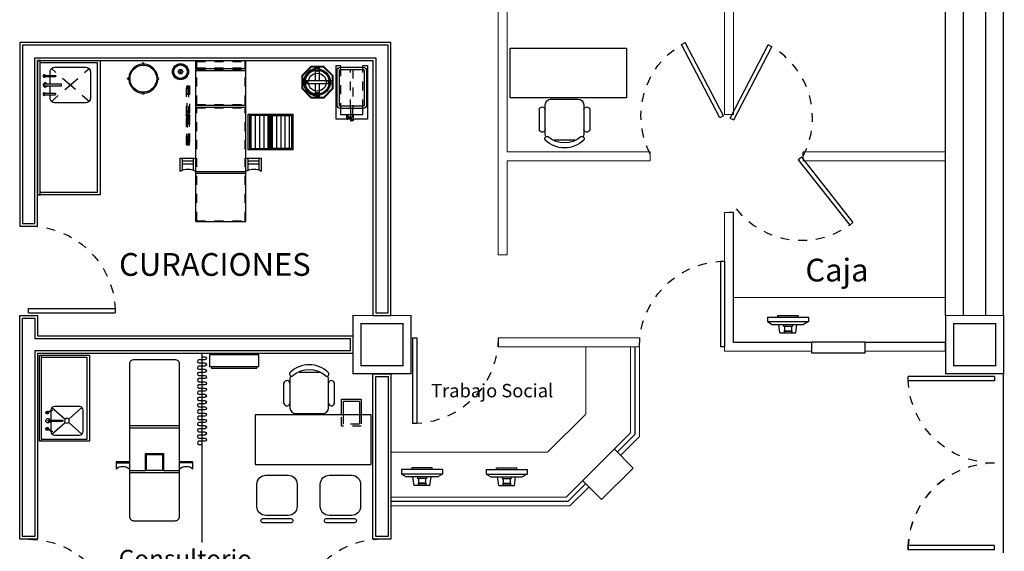
# Model space of a CAD drawing. Extents: x 1786 to 3000, y -697 to -285.
# Drawn here: x 2060 to 2071, y -368 to -363 of the extents above; entities that cross this region are included whole.
import ezdxf

# ---------------------------------------------------------------- set-up
doc = ezdxf.new("R2010")
doc.units = 0
doc.header["$LTSCALE"] = 0.5
doc.header["$MEASUREMENT"] = 0
for name, pattern in [('HIDDEN', [9.525, 6.35, -3.175]), ('HIDDEN2', [4.7625, 3.175, -1.5875]), ('PLANTA BAJA$0$NIVEL PB$0$A-01 CONJUNTO$0$DASHED', [0.75, 0.5, -0.25]), ('PLANTA BAJA$0$NIVEL PB$0$A-01 CONJUNTO$0$HIDDEN2', [0.1875, 0.125, -0.0625]), ('PLANTA BAJA$0$NIVEL PB$0$A-01 CONJUNTO$0$N  HOSPITAL HABITCIONES.22 DE MAYOdwg$0$HIDDEN2', [0.1875, 0.125, -0.0625])]:
    doc.linetypes.add(name, pattern=pattern)
doc.layers.get('0').update_dxf_attribs({"linetype": 'CONTINUOUS'})
for name, color, linetype in [('CANCELES', 151, 'CONTINUOUS'), ('COLUMNAS', 7, 'CONTINUOUS'), ('mb', 252, 'CONTINUOUS'), ('MOB', 252, 'CONTINUOUS'), ('MOB-FIJO', 252, 'CONTINUOUS'), ('MUROS', 7, 'CONTINUOUS'), ('PLANTA BAJA$0$MOBILIARIO', 252, 'CONTINUOUS'), ('PRIMER NIVEL$0$A-01 CONJUNTO$0$MOB', 8, 'CONTINUOUS'), ('PUERTAS', 252, 'CONTINUOUS'), ('txt', 251, 'CONTINUOUS')]:
    doc.layers.add(name, color=color, linetype=linetype)
doc.layers.add('MURO DE TABLAROCA', color=43, linetype='CONTINUOUS', lineweight=15)
doc.styles.add('SW00', font='swissel.ttf', dxfattribs={"height": 0.25})
pattern_1 = [(0, (0, 0), (0, 0.047625), [])]

# ---------------------------------------------------------------- blocks, each defined once
blk = doc.blocks.new('PUERTA')
for p, q in [((-1, 0), (-1, 1)), ((-0.95, 1), (-1, 1)), ((-0.95, 0), (-0.95, 1)), ((-1, 0), (-0.95, 0))]:
    blk.add_line(p, q)
at = {"linetype": 'HIDDEN', "ltscale": 0.01}
blk.add_arc((-1.002, -0.001), 1.002, 0.0552, 87.0072, dxfattribs=at)
blk = doc.blocks.new('xref-N3-base-ejes$0$36210803')
for p, q in [((1.2, -0.03), (0, -0.03)), ((0.729, -0.176), (0.893, -0.36)), ((0.78, -0.16), (0.905, -0.16)), ((0.925, -0.16), (1.049, -0.16)), ((1.101, -0.176), (0.937, -0.36)), ((0.893, -0.411), (0.729, -0.595)), ((0.937, -0.411), (1.101, -0.595))]:
    blk.add_line(p, q)
blk.add_lwpolyline([(0, 0), (0, -0.7), (1.2, -0.7), (1.2, 0)], close=True)
blk.add_lwpolyline([(1.17, -0.03), (1.17, -0.67), (0.03, -0.67), (0.03, -0.03)])
for points in [[(0.761, -0.18), (0.771, -0.18), (0.806, -0.11, 1), (0.796, -0.11)], [(0.925, -0.13, 1), (0.905, -0.13), (0.905, -0.32, 1), (0.925, -0.32)], [(1.023, -0.11), (1.058, -0.18), (1.068, -0.18), (1.033, -0.11, 1)]]:
    blk.add_lwpolyline(points, format="xyb", close=True)
blk.add_lwpolyline([(1.059, -0.16), (1.065, -0.16, -0.414214), (1.115, -0.21), (1.115, -0.56, -0.414214), (1.065, -0.61), (0.765, -0.61, -0.414214), (0.715, -0.56), (0.715, -0.21, -0.414214), (0.765, -0.16), (0.77, -0.16)], format="xyb")
blk.add_circle((0.915, -0.385), 0.0335)
for centre, radius, start, end in [((0.801, -0.11), 0.02, 256.3559, 230.514), ((0.915, -0.121), 0.0304, 289.2049, 250.7951), ((1.028, -0.11), 0.02, 309.486, 283.6441)]:
    blk.add_arc(centre, radius, start, end)
blk = doc.blocks.new('butaca')
for p, q in [((0.433, 0.282), (0.202, 0.282)), ((0.088, 0.114), (0.088, -0.114)), ((0.48, 0.215), (0.155, 0.215)), ((0.546, -0.149), (0.546, 0.149)), ((0.155, -0.215), (0.48, -0.215)), ((0.433, -0.282), (0.202, -0.282))]:
    blk.add_line(p, q)
for centre, radius, start, end in [((0.211, 0.249), 0.0345, 106.2602, 260.7054), ((0.424, 0.249), 0.0345, 279.2946, 73.7398), ((0.306, 0), 0.306, 135.3317, 224.6683), ((0.336, 0), 0.28, 139.3544, 220.6456), ((0.103, 0.196), 0.0242, 327.9726, 126.6901), ((0.155, 0.149), 0.0663, 90, 117.5844), ((0.48, 0.149), 0.0663, 0, 90), ((0.103, -0.196), 0.0242, 233.3099, 32.0274), ((0.155, -0.149), 0.0663, 242.4156, 270), ((0.211, -0.249), 0.0345, 99.2946, 253.7398), ((0.424, -0.249), 0.0345, 286.2602, 80.7054), ((0.48, -0.149), 0.0663, 270, 0)]:
    blk.add_arc(centre, radius, start, end)
blk = doc.blocks.new('sil')
for p, q in [((-0.1, 0.225), (-0.35, 0.225)), ((-0.531, 0.158), (-0.531, -0.16)), ((-0.505, 0.178), (-0.511, 0.178)), ((-0.485, -0.16), (-0.485, 0.158)), ((-0.45, 0.125), (-0.45, -0.125)), ((0, -0.125), (0, 0.125)), ((-0.511, -0.18), (-0.505, -0.18)), ((-0.35, -0.225), (-0.1, -0.225))]:
    blk.add_line(p, q)
for centre, radius, start, end in [((-0.35, 0.125), 0.1, 90, 180), ((-0.1, 0.125), 0.1, 0, 90), ((-0.511, 0.158), 0.02, 90, 180), ((-0.505, 0.158), 0.02, 0, 90), ((-0.511, -0.16), 0.02, 180, 270), ((-0.505, -0.16), 0.02, 270, 0), ((-0.35, -0.125), 0.1, 180, 270), ((-0.1, -0.125), 0.1, 270, 0)]:
    blk.add_arc(centre, radius, start, end)
blk = doc.blocks.new('cons')
at = {"ltscale": 0.3}
blk.add_lwpolyline([(0.278, 0), (0.278, 1.3), (-0.278, 1.3), (-0.278, 0)], close=True, dxfattribs=at)
for points in [[(-0.278, 0.968), (-0.453, 0.968), (-0.453, 1.188), (-0.278, 1.188)], [(-0.278, 0.988), (-0.433, 0.988), (-0.433, 1.168), (-0.278, 1.168)]]:
    blk.add_lwpolyline(points, dxfattribs=at)
at = {"linetype": 'HIDDEN2', "ltscale": 0.02}
for points in [[(-0.278, 1.188), (-0.153, 1.188), (-0.153, 0.968), (-0.278, 0.968)], [(-0.278, 1.168), (-0.173, 1.168), (-0.173, 0.988), (-0.278, 0.988)]]:
    blk.add_lwpolyline(points, dxfattribs=at)
at = {"ltscale": 0.3, "xscale": -1}
for p in [(0.396, 0.955), (0.396, 0.246)]:
    blk.add_blockref('sil', p, dxfattribs=at)
at = {"ltscale": 0.3}
blk.add_blockref('butaca', (-0.838, 0.606), dxfattribs=at)
blk = doc.blocks.new('36340048')
blk.add_lwpolyline([(-0.275, -0.025), (-0.275, -0.155), (0.275, -0.155), (0.275, -0.025)], close=True)
blk.add_lwpolyline([(-0.255, -0.155), (-0.255, -0.175), (0.255, -0.175), (0.255, -0.155)])
blk = doc.blocks.new('36211306')
for p, q in [((1.154, 0.15), (1.154, 0)), ((0.74, -0.56), (0.74, 0)), ((0.76, 0), (0.76, -0.56)), ((1.26, 0), (1.26, -0.56)), ((1.154, -0.71), (1.154, -0.56))]:
    blk.add_line(p, q)
for points in [[(1.14, 0), (1.14, 0.15), (1.219, 0.15, 0.351), (1.219, 0, 0.351)], [(1.219, -0.56, 0.351), (1.219, -0.71), (1.14, -0.71), (1.14, -0.56)]]:
    blk.add_lwpolyline(points, format="xyb")
blk.add_lwpolyline([(0.05, -0.56, -0.414214), (0, -0.51), (0, -0.05, -0.414214), (0.05, 0), (1.75, 0, -0.414214), (1.8, -0.05), (1.8, -0.51, -0.414214), (1.75, -0.56)], format="xyb", close=True)
blk.add_lwpolyline([(1.24, 0), (1.24, -0.18), (1.05, -0.18), (1.05, -0.38), (1.24, -0.38), (1.24, -0.56)])
blk.add_lwpolyline([(1.24, -0.19), (1.06, -0.19), (1.06, -0.37), (1.24, -0.37)], close=True)
blk = doc.blocks.new('CORTINA3')
blk.add_lwpolyline([(0, 0), (0.035, 0), (0.035, -0.0325, 1), (0.07, -0.0325), (0.07, 0.0325, -1), (0.105, 0.0325), (0.105, -0.0325, 1), (0.14, -0.0325), (0.14, 0.0325, -1), (0.175, 0.0325), (0.175, -0.0325, 1), (0.21, -0.0325), (0.21, 0.0325, -1), (0.245, 0.0325), (0.245, -0.0325, 1), (0.28, -0.0325), (0.28, 0.0325, -1), (0.315, 0.0325), (0.315, -0.0325, 1), (0.35, -0.0325), (0.35, 0.0325, -1), (0.385, 0.0325), (0.385, -0.0325, 1), (0.42, -0.0325), (0.42, 0.0325, -1), (0.455, 0.0325), (0.455, -0.0325, 1), (0.49, -0.0325), (0.49, 0.0325, -1), (0.525, 0.0325), (0.525, 0), (0.525, -0.0325, 1), (0.56, -0.0325), (0.56, 0.0325, -1), (0.595, 0.0325), (0.595, -0.0325, 1), (0.63, -0.0325), (0.63, 0.0325, -1), (0.665, 0.0325), (0.665, -0.0325, 1), (0.7, -0.0325), (0.7, 0.0325, -1), (0.735, 0.0325), (0.735, -0.0325, 1), (0.77, -0.0325), (0.77, 0.0325, -1), (0.805, 0.0325), (0.805, -0.0325, 1), (0.84, -0.0325), (0.84, 0.0325, -1), (0.875, 0.0325), (0.875, -0.0325, 1), (0.91, -0.0325), (0.91, 0.0325, -1), (0.945, 0.0325), (0.945, -0.0325, 1), (0.98, -0.0325), (0.98, 0.0325, -1), (1.015, 0.0325), (1.015, 0), (1.05, 0)], format="xyb")
blk = doc.blocks.new('PLANTA BAJA$0$NIVEL PB$0$A-01 CONJUNTO$0$MESA ALTA DE 150 cm CON RESPALDO Y FREGADERO DERECHO 513.621.1967 PLANTA')
at = {"color": 0, "linetype": 'PLANTA BAJA$0$NIVEL PB$0$A-01 CONJUNTO$0$DASHED', "lineweight": -2, "ltscale": 0.002}
for p, q in [((0.293, -0.155), (0.468, -0.356)), ((0.485, -0.355), (0.659, -0.155)), ((0.293, -0.575), (0.468, -0.374)), ((0.485, -0.375), (0.659, -0.575))]:
    blk.add_line(p, q, dxfattribs=at)
at = {"color": 0, "linetype": 'ByBlock', "lineweight": -2}
for points in [[(-0.75, 0), (0.75, 0), (0.75, -0.7), (-0.75, -0.7)], [(-0.75, -0.03), (0.75, -0.03), (0.75, 0), (-0.75, 0)], [(0.724, -0.03), (0.75, -0.03), (0.75, -0.7), (-0.75, -0.7), (-0.75, -0.03), (-0.72, -0.03), (-0.72, -0.67), (0.724, -0.67)]]:
    blk.add_lwpolyline(points, close=True, dxfattribs=at)
for points in [[(0.376, -0.068), (0.375, -0.068, 0.414214), (0.368, -0.075), (0.368, -0.196, 0.414214), (0.375, -0.203), (0.376, -0.203, 0.414214), (0.383, -0.196), (0.383, -0.075, 0.414214)], [(0.476, -0.072), (0.478, -0.072, -0.414214), (0.49, -0.084), (0.49, -0.263), (0.464, -0.263), (0.464, -0.084, -0.414214)], [(0.576, -0.068), (0.577, -0.068, -0.414214), (0.584, -0.075), (0.584, -0.196, -0.414214), (0.577, -0.203), (0.576, -0.203, -0.414214), (0.569, -0.196), (0.569, -0.075, -0.414214)]]:
    blk.add_lwpolyline(points, format="xyb", close=True, dxfattribs=at)
blk.add_lwpolyline([(0.584, -0.14), (0.624, -0.14, -0.414214), (0.674, -0.19), (0.674, -0.54, -0.414214), (0.624, -0.59), (0.328, -0.59, -0.414214), (0.278, -0.54), (0.278, -0.19, -0.414214), (0.328, -0.14), (0.368, -0.14)], format="xyb", dxfattribs=at)
for points in [[(0.383, -0.14), (0.464, -0.14)], [(0.49, -0.14), (0.569, -0.14)]]:
    blk.add_lwpolyline(points, dxfattribs=at)
blk.add_circle((0.477, -0.365), 0.0128, dxfattribs=at)
for centre, radius, start, end in [((0.375, -0.076), 0.0149, 299.4827, 240.5173), ((0.477, -0.084), 0.023, 303.8393, 236.1607), ((0.577, -0.076), 0.0149, 299.4827, 240.5173)]:
    blk.add_arc(centre, radius, start, end, dxfattribs=at)
blk = doc.blocks.new('PLANTA BAJA$0$NIVEL PB$0$A-01 CONJUNTO$0$A$C02B024F3')
at = {"color": 0, "linetype": 'ByBlock', "lineweight": -2}
for points in [[(0, 0.325, -0.018352), (0.011, 0.325), (0.011, 0.339, 1), (-0.011, 0.339), (-0.011, 0.325, -0.018352)], [(-0.164, 0.186), (-0.15, 0.186, 0.018352), (-0.15, 0.175, 0.018352), (-0.15, 0.164), (-0.164, 0.164, -1)], [(0.164, 0.186), (0.15, 0.186, -0.018352), (0.15, 0.175, -0.018352), (0.15, 0.164), (0.164, 0.164, 1)], [(0, 0.025, 0.018352), (0.011, 0.025), (0.011, 0.011, -1), (-0.011, 0.011), (-0.011, 0.025, 0.018352)]]:
    blk.add_lwpolyline(points, format="xyb", close=True, dxfattribs=at)
blk.add_circle((0, 0.175), 0.15, dxfattribs=at)
for start, end in [(93.8815, 176.1185), (3.8815, 86.1185), (183.8815, 266.1185), (273.8815, 356.1185)]:
    blk.add_arc((0, 0.175), 0.162, start, end, dxfattribs=at)
blk = doc.blocks.new('PLANTA BAJA$0$NIVEL PB$0$A-01 CONJUNTO$0$BANCO GIRATORIO  513.108.0102 PLANTA')
at = {"color": 0, "linetype": 'ByBlock', "lineweight": -2}
blk.add_blockref('PLANTA BAJA$0$NIVEL PB$0$A-01 CONJUNTO$0$A$C02B024F3', (0, 0), dxfattribs=at)
blk = doc.blocks.new('PLANTA BAJA$0$NIVEL PB$0$A-01 CONJUNTO$0$BOTE PARA GASAS 513.138.0106 PLANTA')
at = {"color": 0, "linetype": 'ByBlock', "lineweight": -2}
blk.add_lwpolyline([(-0.003, 0.041), (0.003, 0.041, -0.414214), (0.005, 0.039), (0.005, 0.002, -0.414214), (0.003, 0), (-0.003, 0, -0.414214), (-0.005, 0.002), (-0.005, 0.039, -0.414214)], format="xyb", close=True, dxfattribs=at)
for radius in [0.09, 0.085, 0.075, 0.025]:
    blk.add_circle((0, 0.021), radius, dxfattribs=at)
blk = doc.blocks.new('PLANTA BAJA$0$NIVEL PB$0$A-01 CONJUNTO$0$CUBETA DE 12 LITROS  DE ACERO INOXIDABLE 513.254.0054')
at = {"color": 0}
for points in [[(-0.071, 0.176), (-0.173, 0.074), (-0.173, -0.071), (-0.071, -0.174), (0.076, -0.174), (0.178, -0.072), (0.178, 0.072), (0.073, 0.176), (-0.071, 0.176)], [(-0.068, 0.169), (-0.166, 0.071), (-0.166, -0.068), (-0.068, -0.167), (0.073, -0.167), (0.171, -0.069), (0.171, 0.069), (0.07, 0.169)], [(0.02, 0.127), (0.02, 0.121), (-0.02, 0.121), (-0.02, 0.127)], [(-0.018, 0.147), (0.016, 0.147), (0.016, 0.153), (-0.018, 0.153)], [(-0.011, 0.153), (0.008, 0.153), (0.008, 0.158), (-0.011, 0.158)], [(0.001, 0.121), (0.001, 0.12), (-0.001, 0.12), (-0.001, 0.121)], [(-0.166, 0.02), (0.171, 0.02), (0.171, -0.02), (-0.166, -0.02)], [(-0.124, 0.02), (-0.118, 0.02), (-0.118, -0.02), (-0.124, -0.02)], [(-0.118, 0.001), (-0.117, 0.001), (-0.117, -0.001), (-0.118, -0.001)], [(0.121, 0.001), (0.12, 0.001), (0.12, -0.001), (0.121, -0.001)], [(0.127, 0.02), (0.121, 0.02), (0.121, -0.02), (0.127, -0.02)], [(0.02, -0.125), (0.02, -0.119), (-0.02, -0.119), (-0.02, -0.125)], [(-0.018, -0.147), (0.016, -0.147), (0.016, -0.153), (-0.018, -0.153)], [(-0.011, -0.153), (0.008, -0.153), (0.008, -0.158), (-0.011, -0.158)], [(0.001, -0.119), (0.001, -0.118), (-0.001, -0.118), (-0.001, -0.119)]]:
    blk.add_lwpolyline(points, close=True, dxfattribs=at)
for points in [[(-0.02, 0.02), (-0.02, 0.169), (0.02, 0.169), (0.02, 0.02)], [(0.02, -0.02), (0.02, -0.167), (-0.02, -0.167), (-0.02, -0.02)]]:
    blk.add_lwpolyline(points, dxfattribs=at)
for radius in [0.147, 0.134, 0.1]:
    blk.add_circle((0, 0), radius, dxfattribs=at)
for radius, start, end in [(0.152, 96.8883, 263.1155), (0.148, 95.2537, 264.7463)]:
    blk.add_arc((0, 0), radius, start, end, dxfattribs=at)
blk = doc.blocks.new('PLANTA BAJA$0$NIVEL PB$0$A-01 CONJUNTO$0$ESCALERILLA DE DOS PELDAÑOS 513.352.0105 PLANTA')
at = {"linetype": 'ByBlock', "lineweight": -2}
h = blk.add_hatch(dxfattribs=at)
h.set_pattern_fill('ANSI31', color=0, scale=0.015, angle=315, style=0)
h.set_pattern_definition(pattern_1)
h.paths.add_polyline_path([(0.015, 0.485), (0.383, 0.485), (0.383, 0.265), (0.015, 0.265)])
h = blk.add_hatch(dxfattribs=at)
h.set_pattern_fill('ANSI31', color=0, scale=0.015, angle=315, style=0)
h.set_pattern_definition(pattern_1)
h.paths.add_polyline_path([(0.015, 0.015), (0.383, 0.015), (0.383, 0.235), (0.015, 0.235)])
at = {"color": 0, "linetype": 'ByBlock', "lineweight": -2}
for points in [[(0, 0.5), (0.398, 0.5), (0.398, 0.25), (0, 0.25)], [(0.015, 0.485), (0.383, 0.485), (0.383, 0.265), (0.015, 0.265)], [(0, 0.25), (0.398, 0.25), (0.398, 0), (0, 0)], [(0.015, 0.015), (0.383, 0.015), (0.383, 0.235), (0.015, 0.235)]]:
    blk.add_lwpolyline(points, close=True, dxfattribs=at)
blk = doc.blocks.new('PLANTA BAJA$0$NIVEL PB$0$A-01 CONJUNTO$0$A$C6AE447F2')
at = {"color": 0, "linetype": 'ByBlock', "lineweight": -2}
blk.add_line((-0.002, 0.579), (0.002, 0.579), dxfattribs=at)
for points in [[(-0.125, 0), (-0.125, -0.021), (-0.175, -0.021), (-0.175, 0.579), (-0.016, 0.579)], [(-0.013, 0.529), (-0.016, 0.529), (-0.016, 0.597), (-0.005, 0.597), (0.001, 0.555)], [(-0.005, 0.529), (0.016, 0.529), (0.016, 0.597), (0.005, 0.597), (0, 0.563)], [(0.016, 0.579), (0.044, 0.579)], [(0.055, 0.579), (0.175, 0.579), (0.175, -0.021), (0.125, -0.021), (0.125, 0)], [(0.125, 0.459), (0.125, 0.529), (-0.125, 0.529), (-0.125, 0.459)]]:
    blk.add_lwpolyline(points, dxfattribs=at)
for points in [[(-0.013, 0.459), (0.013, 0.459), (0.013, 0.542, 1), (-0.013, 0.542)], [(-0.128, 0.459), (0.128, 0.459, -0.414214), (0.163, 0.424), (0.163, 0.035, -0.414214), (0.128, 0), (-0.128, 0, -0.414214), (-0.163, 0.035), (-0.163, 0.424, -0.414214)], [(-0.128, 0.434), (0.128, 0.434, -0.414214), (0.138, 0.424), (0.138, 0.035, -0.414214), (0.128, 0.025), (-0.128, 0.025, -0.414214), (-0.138, 0.035), (-0.138, 0.424, -0.414214)]]:
    blk.add_lwpolyline(points, format="xyb", close=True, dxfattribs=at)
for points in [[(0.016, 0.564), (0.044, 0.564), (0.044, 0.554), (0.016, 0.554)], [(0.044, 0.529), (0.044, 0.584), (0.055, 0.584), (0.055, 0.529)]]:
    blk.add_lwpolyline(points, close=True, dxfattribs=at)
at = {"color": 0, "linetype": 'PLANTA BAJA$0$NIVEL PB$0$A-01 CONJUNTO$0$DASHED', "lineweight": -2, "ltscale": 0.002}
for points in [[(-0.125, 0.459), (-0.125, 0)], [(0.125, 0), (0.125, 0.459)]]:
    blk.add_lwpolyline(points, dxfattribs=at)
blk.add_lwpolyline([(0.013, 0.025), (-0.013, 0.025), (-0.013, 0.459), (0.013, 0.459)], close=True, dxfattribs=at)
blk = doc.blocks.new('PLANTA BAJA$0$NIVEL PB$0$A-01 CONJUNTO$0$MESA MAYO 513.621.1405 PLANTA')
at = {"color": 0, "linetype": 'ByBlock', "lineweight": -2}
blk.add_blockref('PLANTA BAJA$0$NIVEL PB$0$A-01 CONJUNTO$0$A$C6AE447F2', (0, 0), dxfattribs=at)
blk = doc.blocks.new('PLANTA BAJA$0$NIVEL PB$0$A-01 CONJUNTO$0$MESA UNIVERSAL PARA EXPLORACION 513.621.2429 PLANTA')
at = {"linetype": 'Continuous'}
for p, q in [((0.28, 1.8), (-0.28, 1.8)), ((-0.28, 1.8), (-0.28, 0)), ((0.28, 1.8), (0.28, 0)), ((-0.455, 1.24), (-0.455, 1.09)), ((-0.43, 1.229), (-0.43, 1.09)), ((-0.305, 1.229), (-0.305, 1.09)), ((0.28, 1.26), (-0.28, 1.26)), ((0.28, 1.24), (-0.28, 1.24)), ((0.305, 1.229), (0.305, 1.09)), ((0.43, 1.229), (0.43, 1.09)), ((0.455, 1.24), (0.455, 1.09)), ((-0.305, 1.154), (-0.43, 1.154)), ((-0.305, 1.122), (-0.43, 1.122)), ((0.43, 1.154), (0.305, 1.154)), ((0.43, 1.122), (0.305, 1.122)), ((-0.28, 1.09), (-0.455, 1.09)), ((0.455, 1.09), (0.28, 1.09)), ((0.28, 0.52), (-0.28, 0.52)), ((0.28, 0.5), (-0.28, 0.5)), ((0.28, 0.113), (-0.28, 0.113)), ((0.28, 0.091), (-0.28, 0.091)), ((0.28, 0), (-0.28, 0))]:
    blk.add_line(p, q, dxfattribs=at)
at = {"color": 0, "linetype": 'PLANTA BAJA$0$NIVEL PB$0$A-01 CONJUNTO$0$N  HOSPITAL HABITCIONES.22 DE MAYOdwg$0$HIDDEN2'}
for p, q in [((0.27, 1.79), (-0.27, 1.79)), ((-0.27, 1.79), (-0.27, 0.53)), ((0.27, 1.79), (0.27, 0.53)), ((0.27, 0.53), (-0.27, 0.53)), ((-0.27, 0.49), (-0.27, 0.01)), ((0.27, 0.49), (-0.27, 0.49)), ((0.27, 0.49), (0.27, 0.01)), ((0.27, 0.103), (-0.27, 0.103)), ((0.27, 0.081), (-0.27, 0.081)), ((0.27, 0.01), (-0.27, 0.01))]:
    blk.add_line(p, q, dxfattribs=at)
at = {"linetype": 'Continuous'}
for centre in [(-0.368, 1.403), (0.368, 1.403)]:
    blk.add_arc(centre, 0.185, 241.7735, 298.2265, dxfattribs=at)
blk = doc.blocks.new('PLANTA BAJA$0$NIVEL PB$0$A-01 CONJUNTO$0$RIEL PORTAVENOCLISIS 513.783.0054  VISTA SUPERIOR')
at = {"color": 0, "linetype": 'PLANTA BAJA$0$NIVEL PB$0$A-01 CONJUNTO$0$HIDDEN2'}
for p, q in [((0.002, 0), (-0.002, 0)), ((-0.002, 0), (-0.002, -0.002)), ((0.002, 0), (0.002, -0.002)), ((-0.042, -0.014), (-0.042, -0.029)), ((-0.036, -0.014), (-0.036, -0.013)), ((-0.036, -0.029), (-0.036, -0.03)), ((-0.02, -0.013), (-0.02, -0.014)), ((-0.02, -0.03), (-0.02, -0.029)), ((-0.003, -0.022), (-0.003, -0.002)), ((-0.003, -0.002), (0.004, -0.002)), ((0.003, -0.022), (-0.003, -0.022)), ((0.003, -0.023), (-0.003, -0.023)), ((-0.003, -0.023), (-0.003, -0.042)), ((-0.003, -0.042), (0.003, -0.042)), ((-0.002, -0.043), (-0.002, -0.042)), ((0.002, -0.043), (-0.002, -0.043)), ((0, -0.022), (0, -0.023)), ((0.002, -0.043), (0.002, -0.042)), ((0.004, -0.013), (0.003, -0.013)), ((0.003, -0.013), (0.003, -0.022)), ((0.003, -0.042), (0.003, -0.023)), ((0.004, -0.002), (0.004, -0.013)), ((0.042, -0.014), (0.042, -0.029))]:
    blk.add_line(p, q, dxfattribs=at)
for points in [[(-0.008, -0.039), (-0.328, -0.039), (-0.328, -0.004), (-0.003, -0.004)], [(0.004, -0.004), (0.33, -0.004), (0.33, -0.039), (0.008, -0.039)], [(0.008, -0.039), (0.328, -0.039), (0.328, -0.004), (0.004, -0.004)]]:
    blk.add_lwpolyline(points, dxfattribs=at)
for points in [[(-0.324, -0.009), (-0.304, -0.009), (-0.304, -0.033), (-0.324, -0.033)], [(-0.304, -0.014), (-0.036, -0.014), (-0.036, -0.029), (-0.304, -0.029)], [(-0.036, -0.009), (-0.02, -0.009), (-0.02, -0.013), (-0.036, -0.013)], [(-0.036, -0.035), (-0.02, -0.035), (-0.02, -0.03), (-0.036, -0.03)], [(0.036, -0.009), (0.02, -0.009), (0.02, -0.013), (0.036, -0.013)], [(0.036, -0.035), (0.02, -0.035), (0.02, -0.03), (0.036, -0.03)], [(0.304, -0.014), (0.036, -0.014), (0.036, -0.029), (0.304, -0.029)], [(0.324, -0.009), (0.304, -0.009), (0.304, -0.033), (0.324, -0.033)]]:
    blk.add_lwpolyline(points, close=True, dxfattribs=at)
for points in [[(-0.036, -0.014), (-0.015, -0.014, -0.414214), (-0.009, -0.021), (-0.009, -0.022, -0.414214), (-0.015, -0.029), (-0.036, -0.029)], [(0.036, -0.014), (0.015, -0.014, 0.414214), (0.009, -0.021), (0.009, -0.022, 0.414214), (0.015, -0.029), (0.036, -0.029)]]:
    blk.add_lwpolyline(points, format="xyb", dxfattribs=at)
for centre, radius in [((-0.314, -0.021), 0.00345), ((-0.235, -0.021), 0.00472), ((0.235, -0.021), 0.00472), ((0.314, -0.021), 0.00345)]:
    blk.add_circle(centre, radius, dxfattribs=at)
for centre, start, end in [((-0.002, -0.026), 190.1736, 265.0892), ((-0.002, -0.018), 94.9108, 163.0752), ((0.002, -0.026), 274.9108, 349.8264), ((0.002, -0.018), 16.9248, 80.1977)]:
    blk.add_arc(centre, 0.0141, start, end, dxfattribs=at)
blk = doc.blocks.new('PRIMER NIVEL$0$A-01 CONJUNTO$0$pantalla')
at = {"layer": 'PRIMER NIVEL$0$A-01 CONJUNTO$0$MOB'}
for p, q in [((0.109, 0), (-0.109, 0)), ((0.23, -0.02), (-0.23, -0.02)), ((-0.23, -0.02), (-0.23, -0.07)), ((0.23, -0.07), (-0.23, -0.07)), ((-0.23, -0.07), (-0.175, -0.102)), ((0.175, -0.102), (-0.175, -0.102)), ((-0.112, -0.02), (-0.114, -0.005)), ((-0.089, -0.197), (-0.101, -0.102)), ((-0.051, -0.102), (-0.051, -0.121)), ((0.051, -0.102), (0.051, -0.121)), ((0.089, -0.197), (0.101, -0.102)), ((0.112, -0.02), (0.114, -0.005)), ((0.23, -0.07), (0.175, -0.102)), ((0.23, -0.02), (0.23, -0.07)), ((0.089, -0.197), (-0.089, -0.197)), ((0.051, -0.121), (-0.051, -0.121)), ((-0.044, -0.172), (-0.044, -0.197)), ((0.044, -0.172), (-0.044, -0.172)), ((-0.038, -0.121), (-0.038, -0.172)), ((-0.038, -0.178), (-0.038, -0.197)), ((0.038, -0.178), (-0.038, -0.178)), ((0.038, -0.121), (0.038, -0.172)), ((0.038, -0.178), (0.038, -0.197)), ((0.044, -0.172), (0.044, -0.197))]:
    blk.add_line(p, q, dxfattribs=at)
for centre, start, end in [((-0.109, -0.005), 90, 180), ((0.109, -0.005), 0, 90)]:
    blk.add_arc(centre, 0.00508, start, end, dxfattribs=at)

msp = doc.modelspace()

# ---------------------------------------------------------------- linework, layer by layer
msp.add_line((2070.257, -364.129), (2070.257, -364.029))
at = {"linetype": 'Continuous'}
msp.add_line((2070.907, -368.509), (2070.907, -366.509), dxfattribs=at)
for points in [[(2060.107, -364.859), (2060.107, -363.009), (2063.857, -363.009), (2063.857, -365.859), (2064.057, -365.859), (2064.057, -362.809), (2059.907, -362.809), (2059.907, -364.859)], [(2059.907, -365.859), (2060.107, -365.859), (2060.107, -366.084), (2063.632, -366.084), (2063.632, -366.284), (2060.107, -366.284), (2060.107, -368.359), (2059.907, -368.359)], [(2068.765, -366.153), (2069.357, -366.153), (2069.357, -366.278), (2068.765, -366.278)], [(2063.857, -368.359), (2063.857, -366.509), (2064.057, -366.509), (2064.057, -368.359)]]:
    msp.add_lwpolyline(points, close=True)
at = {"ltscale": 0.3}
msp.add_lwpolyline([(2065.392, -362.87), (2066.692, -362.87), (2066.692, -363.425), (2065.392, -363.425)], close=True, dxfattribs=at)
at = {"layer": 'CANCELES', "linetype": 'Continuous'}
for p, q in [((2068.667, -364.079), (2068.667, -364.029)), ((2067.888, -364.709), (2067.838, -364.709)), ((2067.888, -366.159), (2067.888, -364.709)), ((2065.257, -366.159), (2065.257, -366.209)), ((2066.785, -366.209), (2066.785, -367.188)), ((2068.765, -366.159), (2067.888, -366.159)), ((2070.257, -366.159), (2069.357, -366.159)), ((2066.785, -367.188), (2066.587, -367.386)), ((2066.234, -367.739), (2066.036, -367.937)), ((2066.036, -367.937), (2064.057, -367.937))]:
    msp.add_line(p, q, dxfattribs=at)
at = {"layer": 'COLUMNAS', "color": 9, "linetype": 'Continuous'}
for points in [[(2063.632, -366.509, 0.013, 0.013, 0), (2064.282, -366.509, 0.013, 0.013, 0), (2064.282, -365.859, 0.013, 0.013, 0), (2063.632, -365.859, 0.013, 0.013, 0)], [(2070.257, -366.509, 0.013, 0.013, 0), (2070.907, -366.509, 0.013, 0.013, 0), (2070.907, -365.859, 0.013, 0.013, 0), (2070.257, -365.859, 0.013, 0.013, 0)]]:
    msp.add_lwpolyline(points, format="xyseb", close=True, dxfattribs=at)
at = {"layer": 'COLUMNAS', "color": 252, "linetype": 'Continuous'}
for points in [[(2063.634, -366.509, 0.013, 0.013, 0), (2064.284, -366.509, 0.013, 0.013, 0), (2064.284, -365.859, 0.013, 0.013, 0), (2063.634, -365.859, 0.013, 0.013, 0)], [(2070.259, -366.509, 0.013, 0.013, 0), (2070.909, -366.509, 0.013, 0.013, 0), (2070.909, -365.859, 0.013, 0.013, 0), (2070.259, -365.859, 0.013, 0.013, 0)]]:
    msp.add_lwpolyline(points, format="xyseb", close=True, dxfattribs=at)
at = {"layer": 'COLUMNAS', "color": 9, "linetype": 'Continuous', "const_width": 0.013}
for points in [[(2063.722, -366.419), (2064.192, -366.419), (2064.192, -365.949), (2063.722, -365.949)], [(2070.347, -366.419), (2070.817, -366.419), (2070.817, -365.949), (2070.347, -365.949)]]:
    msp.add_lwpolyline(points, close=True, dxfattribs=at)
at = {"layer": 'COLUMNAS', "color": 252, "linetype": 'Continuous', "const_width": 0.013}
for points in [[(2063.724, -366.419), (2064.194, -366.419), (2064.194, -365.949), (2063.724, -365.949)], [(2070.349, -366.419), (2070.819, -366.419), (2070.819, -365.949), (2070.349, -365.949)]]:
    msp.add_lwpolyline(points, close=True, dxfattribs=at)
at = {"layer": 'MOB-FIJO'}
msp.add_line((2061.944, -366.284), (2061.944, -368.394), dxfattribs=at)
at = {"layer": 'MURO DE TABLAROCA', "linetype": 'Continuous'}
for p, q in [((2065.257, -361.284), (2065.257, -365.179)), ((2065.257, -361.284), (2065.257, -365.179)), ((2065.357, -361.284), (2065.357, -364.029)), ((2067.788, -363.614), (2067.788, -361.284)), ((2067.888, -363.614), (2067.888, -361.284)), ((2067.787, -363.614), (2067.888, -363.614)), ((2066.957, -364.029), (2065.357, -364.029)), ((2066.945, -364.029), (2065.357, -364.029)), ((2066.957, -364.129), (2066.957, -364.029)), ((2068.667, -364.029), (2070.257, -364.029)), ((2070.257, -364.029), (2068.667, -364.029)), ((2068.667, -364.029), (2068.667, -364.129)), ((2065.357, -365.179), (2065.357, -364.129)), ((2065.357, -364.129), (2066.957, -364.129)), ((2068.667, -364.129), (2070.257, -364.129)), ((2065.257, -365.179), (2065.307, -365.179)), ((2065.257, -365.179), (2065.357, -365.179)), ((2065.257, -366.209), (2066.835, -366.209)), ((2066.623, -367.421), (2066.835, -367.209)), ((2066.552, -367.35), (2066.764, -367.563)), ((2066.411, -367.916), (2066.764, -367.563)), ((2066.057, -367.987), (2066.269, -367.775)), ((2066.198, -367.704), (2066.411, -367.916)), ((2064.057, -367.887), (2066.016, -367.887)), ((2064.057, -367.987), (2066.057, -367.987))]:
    msp.add_line(p, q, dxfattribs=at)
for points in [[(2068.765, -366.159), (2067.888, -366.159), (2067.888, -364.709), (2067.788, -364.709), (2067.788, -366.158), (2067.788, -366.258), (2068.765, -366.258)], [(2070.257, -365.659), (2067.888, -365.659)], [(2066.735, -366.209), (2065.257, -366.209), (2065.257, -366.109), (2066.835, -366.109)], [(2066.835, -367.209), (2066.835, -366.109)], [(2064.057, -367.387), (2065.809, -367.387), (2066.235, -366.961), (2066.235, -366.209)], [(2066.016, -367.887), (2066.735, -367.168), (2066.735, -366.209)], [(2070.257, -366.159), (2069.357, -366.159)], [(2069.357, -366.258), (2070.255, -366.258), (2070.255, -366.161)]]:
    msp.add_lwpolyline(points, dxfattribs=at)
at = {"layer": 'MUROS', "linetype": 'Continuous'}
for p, q in [((2070.257, -365.859), (2070.257, -359.909)), ((2070.457, -365.859), (2070.457, -359.909)), ((2070.707, -365.859), (2070.707, -359.909)), ((2070.907, -365.859), (2070.907, -359.909))]:
    msp.add_line(p, q, dxfattribs=at)
at = {"layer": 'MUROS', "lineweight": 30}
for points in [[(2060.077, -364.829), (2060.077, -362.979), (2063.887, -362.979), (2063.887, -365.829), (2064.027, -365.829), (2064.027, -362.839), (2059.937, -362.839), (2059.937, -364.829)], [(2059.937, -365.889), (2060.077, -365.889), (2060.077, -366.114), (2063.602, -366.114), (2063.602, -366.254), (2060.077, -366.254), (2060.077, -368.329), (2059.937, -368.329)], [(2063.887, -368.329), (2063.887, -366.539), (2064.027, -366.539), (2064.027, -368.329)]]:
    msp.add_lwpolyline(points, close=True, dxfattribs=at)

# ---------------------------------------------------------------- block references
at = {"ltscale": 0.3, "xscale": -1, "rotation": 270}
msp.add_blockref('butaca', (2065.998, -363.986), dxfattribs=at)
at = {"layer": 'CANCELES', "linetype": 'Continuous'}
for p, xscale, yscale, zscale, rotation in [((2066.957, -364.054), -0.9227009033013878, 0.9227009033013687, 0.9227009033013678, 27.53101905211743), ((2068.667, -364.079), 0.922700903301388, 0.922700903301388, 0.922700903301388, 332.4689809478826), ((2067.918, -364.667), 0.929172081137421, 0.929172081137421, 0.929172081137421, 218.3721791897534), ((2065.257, -366.109), -0.9570460578364077, 0.9570460578364077, 0.9570460578364077, 180), ((2070.807, -367.509), -0.9684726591484552, 0.9684726591484552, 0.9684726591484552, 90), ((2070.806, -367.509), 0.9684726591484552, 0.9684726591484552, 0.9684726591484552, 90), ((2070.807, -367.509), 0.9684726591484552, 0.9684726591484552, 0.9684726591484552, 90)]:
    msp.add_blockref('PUERTA', p, dxfattribs=dict(at, xscale=xscale, yscale=yscale, zscale=zscale, rotation=rotation))
at = {"layer": 'CANCELES', "linetype": 'Continuous', "xscale": -0.9570460578364077, "yscale": 0.9570460578363811, "zscale": 0.9570460578363764}
msp.add_blockref('PUERTA', (2066.835, -366.209), dxfattribs=at)
at = {"layer": 'mb', "lineweight": 5, "rotation": 6.545048658615075e-06}
msp.add_blockref('36340048', (2062.305, -366.272), dxfattribs=at)
at = {"layer": 'mb', "lineweight": 5, "xscale": -1, "rotation": 89.99999973599662}
msp.add_blockref('36211306', (2061.134, -366.352), dxfattribs=at)
at = {"layer": 'MOB', "rotation": 270}
msp.add_blockref('cons', (2062.538, -367.247), dxfattribs=at)
at = {"layer": 'MOB-FIJO', "xscale": -0.8, "yscale": 0.8, "zscale": 0.8, "rotation": 90}
msp.add_blockref('xref-N3-base-ejes$0$36210803', (2060.127, -366.303), dxfattribs=at)
at = {"layer": 'MOB-FIJO', "xscale": -1, "rotation": 90}
msp.add_blockref('CORTINA3', (2061.944, -366.284), dxfattribs=at)
at = {"layer": 'PLANTA BAJA$0$MOBILIARIO'}
for name, p, rotation in [('PLANTA BAJA$0$NIVEL PB$0$A-01 CONJUNTO$0$MESA ALTA DE 150 cm CON RESPALDO Y FREGADERO DERECHO 513.621.1967 PLANTA', (2060.107, -363.759), 90.0000001860578), ('PLANTA BAJA$0$NIVEL PB$0$A-01 CONJUNTO$0$MESA UNIVERSAL PARA EXPLORACION 513.621.2429 PLANTA', (2062.156, -363.009, 0), 180), ('PLANTA BAJA$0$NIVEL PB$0$A-01 CONJUNTO$0$MESA MAYO 513.621.1405 PLANTA', (2063.62, -363.085, 0), 180), ('PLANTA BAJA$0$NIVEL PB$0$A-01 CONJUNTO$0$RIEL PORTAVENOCLISIS 513.783.0054  VISTA SUPERIOR', (2061.81, -363.622, 0), 270), ('PLANTA BAJA$0$NIVEL PB$0$A-01 CONJUNTO$0$ESCALERILLA DE DOS PELDAÑOS 513.352.0105 PLANTA', (2062.461, -363.61, 0), 270)]:
    msp.add_blockref(name, p, dxfattribs=dict(at, rotation=rotation))
for name, p in [('PLANTA BAJA$0$NIVEL PB$0$A-01 CONJUNTO$0$BANCO GIRATORIO  513.108.0102 PLANTA', (2061.289, -363.387)), ('PLANTA BAJA$0$NIVEL PB$0$A-01 CONJUNTO$0$BOTE PARA GASAS 513.138.0106 PLANTA', (2061.705, -363.155, 0)), ('PLANTA BAJA$0$NIVEL PB$0$A-01 CONJUNTO$0$CUBETA DE 12 LITROS  DE ACERO INOXIDABLE 513.254.0054', (2063.234, -363.251, 0))]:
    msp.add_blockref(name, p, dxfattribs=at)
at = {"layer": 'PRIMER NIVEL$0$A-01 CONJUNTO$0$MOB', "xscale": -1}
for p in [(2068.496, -365.857), (2065.351, -367.56)]:
    msp.add_blockref('PRIMER NIVEL$0$A-01 CONJUNTO$0$pantalla', p, dxfattribs=at)
at = {"layer": 'PRIMER NIVEL$0$A-01 CONJUNTO$0$MOB'}
msp.add_blockref('PRIMER NIVEL$0$A-01 CONJUNTO$0$pantalla', (2064.405, -367.56), dxfattribs=at)
at = {"layer": 'PUERTAS', "linetype": 'Continuous', "yscale": 0.9684726591484552, "zscale": 0.9684726591484552}
for p, xscale, rotation in [((2060.007, -364.859), -0.9684726591484552, 270), ((2060.007, -368.359), -0.9684726591484552, 270), ((2063.957, -368.359), 0.9684726591484552, 90)]:
    msp.add_blockref('PUERTA', p, dxfattribs=dict(at, xscale=xscale, rotation=rotation))

# ---------------------------------------------------------------- texts
at = {"layer": 'txt', "style": 'SW00'}
for s, p in [('CURACIONES', (2061.018, -365.415)), ('Caja', (2068.691, -365.478))]:
    msp.add_text(s, height=0.254, dxfattribs=at).set_placement(p)
at = {"layer": 'txt', "attachment_point": 1, "style": 'SW00'}
for s, width, insert, char_height in [('Trabajo Social', 1.54088, (2064.507, -366.623), 0.15), ('\\pi0.24986;Consultorio \\P\\pi0.43268;Pediatría', 2.05793, (2060.964, -368.477), 0.2)]:
    msp.add_mtext_dynamic_manual_height_columns(s, width=width, gutter_width=2.5, heights=[0], dxfattribs=dict(at, insert=insert, char_height=char_height))

doc.saveas('drawing.dxf')
